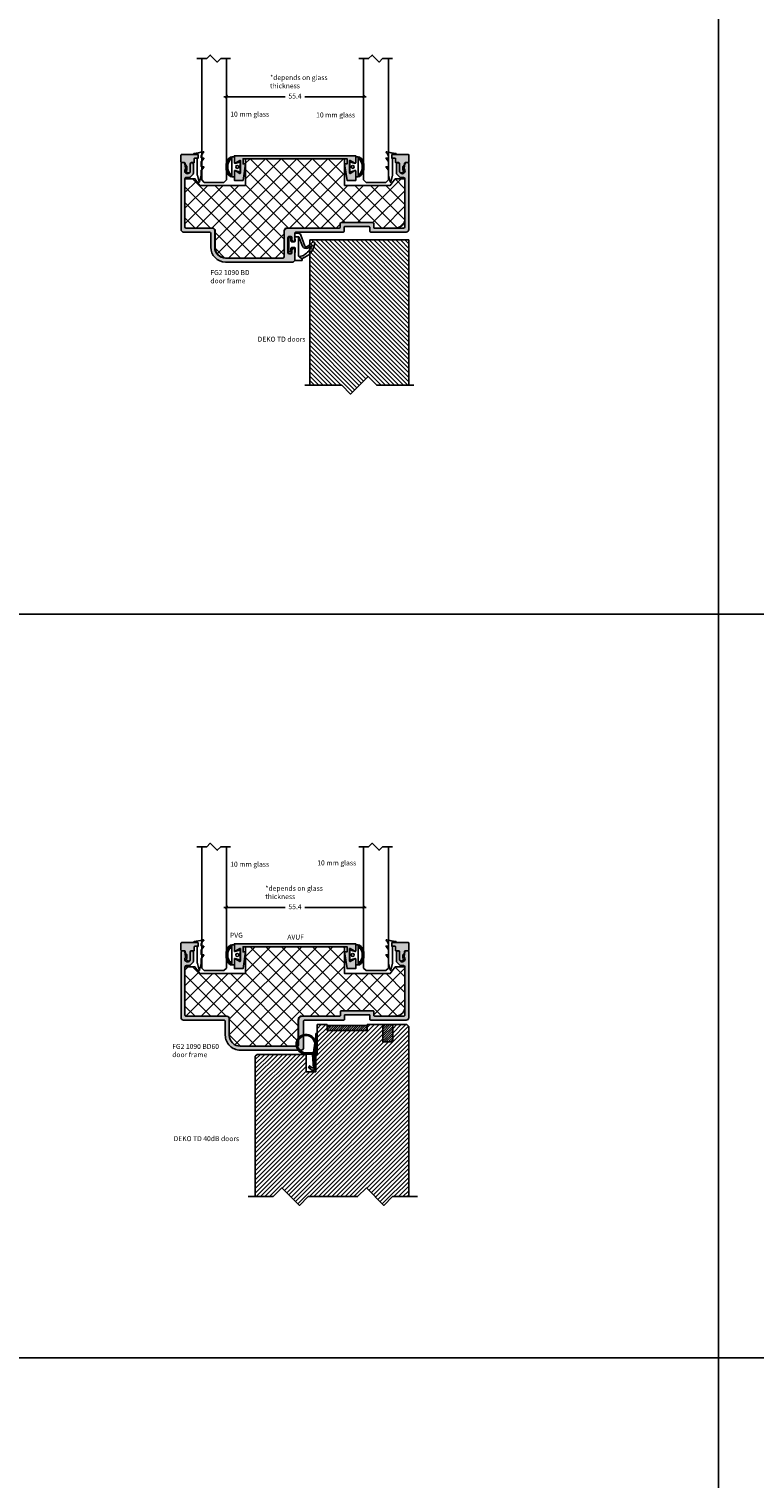
# Model space of a CAD drawing. Units: millimetres. Extents: x 453 to 5099, y -1215 to 3088.
# Drawn here: x 4221 to 4514, y 2036 to 2621 of the extents above; entities that cross this region are included whole.
import ezdxf

# ---------------------------------------------------------------- set-up
doc = ezdxf.new("R2010")
doc.units = ezdxf.units.MM
doc.linetypes.add('DASHED', pattern=[0.75, 0.5, -0.25])
doc.layers.get('Defpoints').update_dxf_attribs({"color": 253, "linetype": 'DASHED'})
for name, color, linetype in [('A99-C-D', 5, 'DASHED'), ('A99-K-D', 7, 'Continuous'), ('A99-T-D', 5, 'Continuous'), ('alukappe', 1, 'Continuous'), ('Alum-Profile-Contour_Deko', 4, 'Continuous'), ('COLOR frame', 7, 'Continuous'), ('DIM', 7, 'Continuous'), ('Door-Hatch_Deko', 5, 'Continuous'), ('Glass_Deko', 5, 'Continuous'), ('Text_Deko', 7, 'Continuous')]:
    doc.layers.add(name, color=color, linetype=linetype)
doc.layers.add('Alum-Profile-Hatch_Deko', color=7, linetype='Continuous', true_color=0xa6a6a6)
doc.styles.add('DEKO', font='verdana.ttf', dxfattribs={"height": 2})
doc.dimstyles.new('DEKO decimal', dxfattribs={"dimtxt": 2, "dimasz": 1, "dimexe": 1, "dimexo": 1, "dimgap": 1, "dimtad": 0, "dimdsep": 46, "dimtxsty": 'DEKO', "dimblk": 'OBLIQUE', "dimcen": 2.5, "dimdle": 1, "dimadec": 0, "dimazin": 0, "dimtfac": 1, "dimtmove": 0, "dimatfit": 3, "dimfxl": 1, "dimarcsym": 0})
pattern_1 = [(315, (-8.94865, 81.13386), (0.14142136, 0.14142136), [])]

# ---------------------------------------------------------------- blocks, each defined once
blk = doc.blocks.new('*U61')
blk.add_lwpolyline([(-150, -150), (150, -150), (150, 150), (-150, 150)], close=True)
blk = doc.blocks.new('*U62')
at = {"color": 0, "linetype": 'ByBlock', "lineweight": -2, "transparency": 16777216}
for p in [(3600, 900), (3900, 900), (3600, 600), (3900, 600), (3600, 300), (3900, 300)]:
    blk.add_blockref('*U61', p, dxfattribs=at)
blk = doc.blocks.new('*U16')
blk.add_lwpolyline([(3.12, 2.12), (7.12, 2.12), (8.54, 3.54), (11.36, 0.71), (12.78, 2.12), (16.78, 2.12)])
blk = doc.blocks.new('*U365')
at = {"layer": 'Glass_Deko'}
for p, q in [((-5, 1), (-5, 50)), ((5, 1), (5, 50)), ((-4, 0), (-5, 1)), ((4, 0), (-4, 0)), ((4, 0), (5, 1))]:
    blk.add_line(p, q, dxfattribs=at)
blk.add_blockref('*U16', (-10.08, 47.88))
blk = doc.blocks.new('AVUF')
at = {"layer": 'Alum-Profile-Hatch_Deko'}
blk.add_hatch(color=256, dxfattribs=at).paths.add_polyline_path([(-24.5, 1.2), (-24.5, -1.6, 0.414214), (-24.3, -1.8, 0.131652), (-24.2, -1.77), (-22.3, -0.68, -0.57735), (-22, -0.85), (-22, -3.3), (-22, -5.75, -0.57735), (-22.3, -5.92), (-24.2, -4.83, 0.131652), (-24.3, -4.8, 0.414214), (-24.5, -5), (-24.5, -8.8), (-21, -8.8), (-20, -2.09), (-21, -2.09), (-21, 0), (0, 0), (21, 0), (21, -2.09), (20, -2.09), (21, -8.8), (22, -8.8), (24.5, -8.8), (24.5, -5, 0.414214), (24.3, -4.8, 0.131652), (24.2, -4.83), (22.3, -5.92, -0.57735), (22, -5.75), (22, -3.3), (22, -0.85, -0.57735), (22.3, -0.68), (24.2, -1.77, 0.131652), (24.3, -1.8, 0.414214), (24.5, -1.6), (24.5, 1.2), (0, 1.2)])
at = {"layer": 'Alum-Profile-Contour_Deko'}
blk.add_lwpolyline([(20, -2.09), (21, -8.8), (22, -8.8), (24.5, -8.8), (24.5, -5, 0.414214), (24.3, -4.8, 0.131652), (24.2, -4.83), (22.3, -5.92, -0.57735), (22, -5.75), (22, -3.3), (22, -0.85, -0.57735), (22.3, -0.68), (24.2, -1.77, 0.131652), (24.3, -1.8, 0.414214), (24.5, -1.6), (24.5, 1.2), (0, 1.2), (-24.5, 1.2), (-24.5, -1.6, 0.414214), (-24.3, -1.8, 0.131652), (-24.2, -1.77), (-22.3, -0.68, -0.57735), (-22, -0.85), (-22, -3.3), (-22, -5.75, -0.57735), (-22.3, -5.92), (-24.2, -4.83, 0.131652), (-24.3, -4.8, 0.414214), (-24.5, -5), (-24.5, -8.8), (-21, -8.8), (-21, -8.8), (-20, -2.09), (-21, -2.09), (-21, 0), (0, 0), (21, 0), (21, -2.09)], format="xyb", close=True, dxfattribs=at)
blk = doc.blocks.new('ADFU')
at = {"layer": 'Alum-Profile-Hatch_Deko'}
h = blk.add_hatch(color=256, dxfattribs=at)
h.dxf.hatch_style = 1
h.paths.add_polyline_path([(3.3, 1.36, 0.414214), (3.1, 1.56), (2, 1.56, 0.414214), (1.8, 1.36), (1.8, 0.2, -0.414214), (1.6, 0), (0, 0), (0, -1.28, -0.414214), (-0.3, -1.58), (-3.37, -1.58, 1), (-3.37, -3.18, 0.248685), (-3.12, -3.06, -0.244368), (-2.88, -2.93), (-1.71, -2.93, -0.198912), (-1.5, -3.02), (-1.07, -3.45, 0.158215), (-0.9, -3.54), (-0.25, -3.64, -0.368732), (0, -3.93), (0, -5.08, 0.414214), (0.3, -5.38), (3, -5.38, 0.357855), (3.3, -5.14)])
at = {"layer": 'Alum-Profile-Contour_Deko'}
blk.add_lwpolyline([(-0.3, -1.58, 0.414214), (0, -1.28), (0, 0), (1.6, 0, 0.414214), (1.8, 0.2), (1.8, 1.36, -0.414214), (2, 1.56), (3.1, 1.56, -0.414214), (3.3, 1.36), (3.3, -5.14, -0.357855), (3, -5.38), (0.3, -5.38, -0.414214), (0, -5.08), (0, -3.93, 0.368732), (-0.25, -3.64), (-0.9, -3.54, -0.158215), (-1.07, -3.45), (-1.5, -3.02, 0.198912), (-1.71, -2.93), (-2.88, -2.93, 0.198912), (-3.09, -3.02), (-3.16, -3.09, -0.198912), (-3.37, -3.18, -1), (-3.37, -1.58)], format="xyb", close=True, dxfattribs=at)
blk = doc.blocks.new('A$C1CC635F9')
at = {"layer": 'A99-K-D'}
for p, q in [((-4.03, 0), (-3.93, 0.5)), ((-3.03, 0), (-2.91, 0.44)), ((-0.95, 2.3), (0, 2.3)), ((0.95, 2.3), (0, 2.3)), ((3.03, 0), (2.91, 0.44)), ((4.03, 0), (3.93, 0.5))]:
    blk.add_line(p, q, dxfattribs=at)
for centre, radius, start, end in [((-1.01, -0.97), 3.27, 89.07422, 153.17307), ((-0.66, -1.2), 2.78, 91.17111, 143.93743), ((2.3, -89.71), 91.34, 91.44566, 91.89706), ((-2.3, -89.71), 91.34, 88.10294, 88.55434), ((0.66, -1.2), 2.78, 36.06257, 88.82889), ((1.01, -0.97), 3.27, 26.82693, 90.92578)]:
    blk.add_arc(centre, radius, start, end, dxfattribs=at)
blk = doc.blocks.new('*U427')
at = {"layer": 'A99-K-D', "true_color": 0xc7c8ca}
h = blk.add_hatch(dxfattribs=at)
h.set_pattern_fill('ANSI31', color=9, scale=1.6, angle=-90, style=0)
h.set_pattern_definition(pattern_1)
h.paths.add_polyline_path([(5.71, 0.24, 0.287212), (3.91, 3.22), (3.41, 3.32), (3.41, 2.32), (3.84, 2.2, -0.230938), (4.98, 0.04, -0.002069), (5, -0.71, -0.00197), (4.98, -1.43, -0.234393), (3.84, -3.62), (3.41, -3.75), (3.41, -4.75), (3.91, -4.64, 0.287212), (5.71, -1.67), (5.71, -0.71)])
at = {"layer": 'A99-K-D'}
for p, q in [((0.01, -0.71), (0.01, 1.04)), ((0.25, 1.23), (2.16, 0.69)), ((2.41, 0.89), (2.41, 3.14)), ((2.61, 3.34), (3.41, 3.34)), ((3.41, 2.14), (3.41, 3.34)), ((3.41, -0.71), (3.41, 2.14)), ((0.01, -2.46), (0.01, -0.71)), ((2.16, -2.12), (0.25, -2.66)), ((2.41, -4.56), (2.41, -2.31)), ((3.41, -4.76), (2.61, -4.76)), ((3.41, -3.56), (3.41, -0.71)), ((3.41, -3.56), (3.41, -4.76)), ((5, -0.71), (5, -0.71))]:
    blk.add_line(p, q, dxfattribs=at)
blk.add_circle((1.21, -0.71), 0.6, dxfattribs=at)
for centre, start, end in [((0.21, 1.04), 77.09259, 180), ((2.21, 0.89), 257.09259, 0), ((2.61, 3.14), 90, 180), ((0.21, -2.46), 180, 282.90741), ((2.21, -2.31), 0, 102.90741), ((2.61, -4.56), 180, 270)]:
    blk.add_arc(centre, 0.2, start, end, dxfattribs=at)
at = {"rotation": 270}
blk.add_blockref('A$C1CC635F9', (3.41, -0.71), dxfattribs=at)
blk = doc.blocks.new('*U425')
at = {"layer": 'A99-K-D', "true_color": 0xc7c8ca}
h = blk.add_hatch(dxfattribs=at)
h.set_pattern_fill('ANSI31', color=9, scale=1.6, angle=-90, style=0)
h.set_pattern_definition(pattern_1)
h.paths.add_polyline_path([(5.71, 0.24, 0.287212), (3.91, 3.22), (3.41, 3.32), (3.41, 2.32), (3.84, 2.2, -0.230938), (4.98, 0.04, -0.002069), (5, -0.71, -0.00197), (4.98, -1.43, -0.234393), (3.84, -3.62), (3.41, -3.75), (3.41, -4.75), (3.91, -4.64, 0.287212), (5.71, -1.67), (5.71, -0.71)])
at = {"layer": 'A99-K-D'}
for p, q in [((0.01, -0.71), (0.01, 1.04)), ((0.25, 1.23), (2.16, 0.69)), ((2.41, 0.89), (2.41, 3.14)), ((2.61, 3.34), (3.41, 3.34)), ((3.41, 2.14), (3.41, 3.34)), ((3.41, -0.71), (3.41, 2.14)), ((0.01, -2.46), (0.01, -0.71)), ((2.16, -2.12), (0.25, -2.66)), ((2.41, -4.56), (2.41, -2.31)), ((3.41, -4.76), (2.61, -4.76)), ((3.41, -3.56), (3.41, -0.71)), ((3.41, -3.56), (3.41, -4.76)), ((5, -0.71), (5, -0.71))]:
    blk.add_line(p, q, dxfattribs=at)
blk.add_circle((1.21, -0.71), 0.6, dxfattribs=at)
for centre, start, end in [((0.21, 1.04), 77.09259, 180), ((2.21, 0.89), 257.09259, 0), ((2.61, 3.14), 90, 180), ((0.21, -2.46), 180, 282.90741), ((2.21, -2.31), 0, 102.90741), ((2.61, -4.56), 180, 270)]:
    blk.add_arc(centre, 0.2, start, end, dxfattribs=at)
at = {"rotation": 270}
blk.add_blockref('A$C1CC635F9', (3.41, -0.71), dxfattribs=at)
blk = doc.blocks.new('*U426')
at = {"layer": 'A99-K-D', "color": 18, "ltscale": 2, "true_color": 0x000000}
blk.add_lwpolyline([(2.04, 1.91, -0.023019), (-1.63, 1.2, 0.93426), (-1.6, 0.8), (-0.1, 0.8, -0.414214), (0, 0.7), (0, -0.7, -0.414214), (-0.1, -0.8), (-0.2, -0.8, 0.414214), (-0.3, -0.9), (-0.3, -7.54, 0.061703), (-0.29, -7.58), (0.4, -10.36, 0.742758), (0.6, -10.36), (1.29, -7.58, 0.061703), (1.3, -7.54), (1.3, -5.63, -0.165783), (1.34, -5.51), (2.28, -4.29, 0.606607), (2.2, -4.13), (1.4, -4.13, -0.414214), (1.3, -4.03), (1.3, -2.13, -0.165783), (1.34, -2.01), (2.28, -0.79, 0.606607), (2.2, -0.63), (1.5, -0.63, -0.414214), (1.3, -0.43), (1.3, 0.17, -0.180392), (2.23, 1.56, 0.83513)], format="xyb", close=True, dxfattribs=at)
blk = doc.blocks.new('*U424')
at = {"layer": 'A99-K-D', "color": 18, "ltscale": 2, "true_color": 0x000000}
blk.add_lwpolyline([(2.04, 1.91, -0.023019), (-1.63, 1.2, 0.93426), (-1.6, 0.8), (-0.1, 0.8, -0.414214), (0, 0.7), (0, -0.7, -0.414214), (-0.1, -0.8), (-0.2, -0.8, 0.414214), (-0.3, -0.9), (-0.3, -7.54, 0.061703), (-0.29, -7.58), (0.4, -10.36, 0.742758), (0.6, -10.36), (1.29, -7.58, 0.061703), (1.3, -7.54), (1.3, -5.63, -0.165783), (1.34, -5.51), (2.28, -4.29, 0.606607), (2.2, -4.13), (1.4, -4.13, -0.414214), (1.3, -4.03), (1.3, -2.13, -0.165783), (1.34, -2.01), (2.28, -0.79, 0.606607), (2.2, -0.63), (1.5, -0.63, -0.414214), (1.3, -0.43), (1.3, 0.17, -0.180392), (2.23, 1.56, 0.83513)], format="xyb", close=True, dxfattribs=at)
blk = doc.blocks.new('_Oblique')
at = {"color": 0, "lineweight": -2}
blk.add_line((-0.5, -0.5), (0.5, 0.5), dxfattribs=at)
blk = doc.blocks.new('*D609')
at = {"color": 0, "lineweight": -2, "transparency": 16777216}
for p, q in [((4300.54, 2281.22), (4300.54, 2265.82)), ((4355.94, 2281.22), (4355.94, 2265.82)), ((4299.54, 2266.82), (4324.31, 2266.82)), ((4356.94, 2266.82), (4332.17, 2266.82))]:
    blk.add_line(p, q, dxfattribs=at)
at = {"layer": 'Defpoints', "color": 0, "transparency": 16777216}
for p in [(4300.54, 2282.22), (4355.94, 2282.22), (4300.54, 2266.82)]:
    blk.add_point(p, dxfattribs=at)
at = {"color": 0, "lineweight": -2, "transparency": 16777216, "rotation": 180}
blk.add_blockref('_Oblique', (4300.54, 2266.82), dxfattribs=at)
at = {"color": 0, "lineweight": -2, "transparency": 16777216}
blk.add_blockref('_Oblique', (4355.94, 2266.82), dxfattribs=at)
at = {"color": 0, "transparency": 16777216, "insert": (4328.24, 2266.82), "char_height": 2, "attachment_point": 5, "style": 'DEKO'}
blk.add_mtext('55.4', dxfattribs=at)
blk = doc.blocks.new('*U79')
blk.add_lwpolyline([(-9.93, 0), (5, 0), (8.54, 3.54), (15.61, -3.54), (19.14, 0), (34.07, 0)])
blk = doc.blocks.new('*U613')
at = {"layer": 'Door-Hatch_Deko'}
h = blk.add_hatch(dxfattribs=at)
h.set_pattern_fill('ANSI31', color=256, scale=0.4)
h.set_pattern_definition([(45, (0, 2.9422), (-0.898026, 0.898026), [])])
h.paths.add_polyline_path([(40, 0), (0, 0), (0, -58.66), (12.93, -58.66), (16.46, -55.13), (23.54, -62.2), (27.07, -58.66), (40, -58.66)])
at = {"layer": 'A99-T-D', "linetype": 'Continuous'}
for p, q in [((0, -58.66), (0, 0)), ((0, 0), (40, 0)), ((40, 0), (40, -58.66))]:
    blk.add_line(p, q, dxfattribs=at)
at = {"rotation": 180}
blk.add_blockref('*U79', (32.07, -58.66), dxfattribs=at)
blk = doc.blocks.new('*U71')
blk.add_line((-2.8, 0.87), (-2.8, 2.07))
at = {"ltscale": 100}
for p, q in [((-0.82, 2.07), (1.18, 2.14)), ((1.18, 2.14), (5.04, 2.14)), ((6.7, 2.28), (3.02, 3.77)), ((5.04, 2.14), (6.66, 2.08))]:
    blk.add_line(p, q, dxfattribs=at)
for points in [[(-2.8, 2.07), (-2.8, 3.37, -0.668179), (-2.29, 3.58), (-2.18, 3.45, 0.580994), (-2.01, 3.49, -0.28829), (4.13, 8.66, -0.722132), (4.55, 7.81, 0.03911), (2.74, 5.46, 0.368953), (3.06, 4.71), (7.49, 3.05, -0.312391), (8.2, 2.02), (8.2, 0.97)], [(-2.6, 0.67), (-1.6, 0.67), (2.19, 0.79, -0.424021), (2.4, 0.59), (2.4, -0.71, -0.414214), (2.2, -0.91), (1.17, -0.91, 0.213422), (0.95, -0.81, 0.414214), (0.65, -1.11), (0.65, -1.6, 0.414214), (0.85, -1.8), (6.35, -1.8, 0.414214), (6.55, -1.6), (6.55, -1.11, 0.414214), (6.25, -0.81, 0.213422), (6.03, -0.91), (5, -0.91, -0.414214), (4.8, -0.71), (4.8, 0.53, -0.424021), (5.01, 0.73), (6.9, 0.67), (7.9, 0.67)]]:
    blk.add_lwpolyline(points, format="xyb", dxfattribs=at)
for points in [[(-2.18, 3.45), (-1.22, 2.38)], [(6.76, 2.16), (6.76, 0.67)]]:
    blk.add_lwpolyline(points, dxfattribs=at)
for centre, radius, start, end in [((5.43, 1.07), 6.81, 109.33735, 151.90347), ((3.74, 5.28), 1.67, 156.46205, 244.71446), ((41.71, -17.69), 46.04, 146.82659, 149.10729), ((-0.83, 2.47), 0.4, 168.00142, 271.91137), ((5.43, 1.07), 6.81, 157.6024, 167.41419), ((-0.6, 3.91), 0.368, 87.79363, 221.71225), ((6.66, 2.18), 0.1, 268.08812, 69.39326)]:
    blk.add_arc(centre, radius, start, end, dxfattribs=at)
for centre, radius, start, end in [((-2.6, 0.87), 0.2, 180, 270), ((7.9, 0.97), 0.3, 270, 0)]:
    blk.add_arc(centre, radius, start, end)
blk = doc.blocks.new('*D606')
at = {"color": 0, "lineweight": -2, "transparency": 16777216}
for p, q in [((4300.54, 2608.35), (4300.54, 2592.95)), ((4355.94, 2608.35), (4355.94, 2592.95)), ((4299.54, 2593.95), (4324.31, 2593.95)), ((4356.94, 2593.95), (4332.17, 2593.95))]:
    blk.add_line(p, q, dxfattribs=at)
at = {"layer": 'Defpoints', "color": 0, "transparency": 16777216}
for p in [(4300.54, 2609.35), (4355.94, 2609.35), (4300.54, 2593.95)]:
    blk.add_point(p, dxfattribs=at)
at = {"color": 0, "lineweight": -2, "transparency": 16777216, "rotation": 180}
blk.add_blockref('_Oblique', (4300.54, 2593.95), dxfattribs=at)
at = {"color": 0, "lineweight": -2, "transparency": 16777216}
blk.add_blockref('_Oblique', (4355.94, 2593.95), dxfattribs=at)
at = {"color": 0, "transparency": 16777216, "insert": (4328.24, 2593.95), "char_height": 2, "attachment_point": 5, "style": 'DEKO'}
blk.add_mtext('55.4', dxfattribs=at)
blk = doc.blocks.new('Cut - Symbol')
blk.add_lwpolyline([(-5, 0), (5, 0), (8.54, 3.54), (15.61, -3.54), (19.14, 0), (29.14, 0)])
blk = doc.blocks.new('*U479')
at = {"true_color": 0x525252}
h = blk.add_hatch(dxfattribs=at)
h.set_pattern_fill('ANSI31', color=251, scale=0.2)
h.set_pattern_definition([(45, (-227.91086, -138.01374), (-0.4490128, 0.4490128), [])])
h.paths.add_polyline_path([(3.15, 0), (7.15, 0), (7.15, -7), (3.15, -7)])
h = blk.add_hatch(dxfattribs=at)
h.set_pattern_fill('ANSI31', color=251, scale=0.2)
h.set_pattern_definition([(45, (-272.19866, -126.9191), (-0.4490128, 0.4490128), [])])
h.paths.add_polyline_path([(-19.25, -0.4), (-19.25, -2.4), (-3.25, -2.4), (-3.25, -0.4)])
at = {"true_color": 0xa1a1a1}
h = blk.add_hatch(dxfattribs=at)
h.set_pattern_fill('ANSI31', color=253, scale=0.05, angle=180)
h.set_pattern_definition([(225, (424.81285, 1744.90528), (0.112253202, -0.112253202), [])])
edge = h.paths.add_edge_path()
edge.add_line((-26.79, -17.1), (-26.39, -16.57))
edge.add_arc((-24.46, -15.42), 2.24, 210.69884, 258.64536)
edge.add_line((-24.9, -17.62), (-25.25, -12.13))
edge.add_arc((-25.45, -12.13), 0.2, 0, 90)
edge.add_line((-25.45, -11.93), (-26.9, -11.93))
edge.add_arc((-26.9, -11.73), 0.2, 180, 270, ccw=False)
edge.add_line((-27.1, -11.73), (-27.1, -11.43))
edge.add_line((-27.1, -11.43), (-25.08, -11.43))
edge.add_arc((-25.08, -11.13), 0.3, 270, 351.70812)
edge.add_line((-24.78, -11.17), (-24.35, -7.43))
edge.add_line((-24.35, -7.43), (-23.85, -7.43))
edge.add_line((-23.85, -7.43), (-23.85, -17.6))
edge.add_arc((-24.98, -17.32), 1.16, 245.63562, 346.20953, ccw=False)
edge.add_arc((-24.38, -15.94), 2.68, 205.80692, 246.20422, ccw=False)
at = {"layer": 'Door-Hatch_Deko'}
h = blk.add_hatch(dxfattribs=at)
h.set_pattern_fill('ANSI31', color=256, scale=0.4)
h.paths.add_polyline_path([(13.65, -0.75), (12.9, 0), (7.15, 0), (7.15, -7), (3.15, -7), (3.15, 0), (-3.15, 0), (-3.15, -2.4), (-3.25, -2.4), (-19.25, -2.4), (-19.35, -2.4), (-19.35, 0), (-23.35, 0), (-23.35, -12), (-23.85, -12), (-23.85, -17.6), (-23.85, -19), (-27.85, -19), (-27.85, -12), (-47.6, -12), (-48.35, -12.75), (-48.35, -69.43), (-41.16, -69.43), (-37.63, -65.89), (-30.56, -72.96), (-27.02, -69.43), (-17.02, -69.43), (-7.02, -69.43), (-3.49, -65.89), (3.59, -72.96), (7.12, -69.43), (13.65, -69.43)])
for p, q in [((-3.25, -0.4), (-19.25, -0.4)), ((-19.25, -0.4), (-19.25, -2.4)), ((-19.25, -2.4), (-3.25, -2.4)), ((-3.25, -2.4), (-3.25, -0.4)), ((-27.82, -11.43), (-27.1, -11.43)), ((-27.1, -11.93), (-27.1, -11.43)), ((-24.36, -7.42), (-23.86, -7.34)), ((-23.85, -7.43), (-24.35, -7.43)), ((-27.82, -11.93), (-27.1, -11.93)), ((-26.79, -17.1), (-26.39, -16.57))]:
    blk.add_line(p, q)
for points in [[(3.15, 0), (7.15, 0), (7.15, -7), (3.15, -7)], [(-23.35, -12), (-23.83, -12), (-23.83, -3.62), (-23.35, -3.62)]]:
    blk.add_lwpolyline(points, close=True)
for centre, radius, start, end in [((-27.82, -7.93), 4, 8.34983, 270), ((-27.82, -7.93), 3.5, 8.34983, 270), ((-24.98, -17.32), 1.16, 245.63562, 346.20953)]:
    blk.add_arc(centre, radius, start, end)
at = {"layer": 'COLOR frame'}
for p, q in [((-27.1, -11.43), (-27.1, -11.73)), ((-27.1, -11.43), (-25.08, -11.43)), ((-24.35, -7.43), (-24.78, -11.17)), ((-23.85, -17.6), (-23.85, -7.43)), ((-26.9, -11.93), (-25.45, -11.93)), ((-25.25, -12.13), (-24.9, -17.62))]:
    blk.add_line(p, q, dxfattribs=at)
for centre, radius, start, end in [((-25.08, -11.13), 0.3, 270, 351.70812), ((-26.9, -11.73), 0.2, 180, 270), ((-24.38, -15.94), 2.68, 205.80692, 246.20422), ((-24.46, -15.42), 2.24, 210.69884, 258.64536), ((-25.45, -12.13), 0.2, 0, 90)]:
    blk.add_arc(centre, radius, start, end, dxfattribs=at)
at = {"layer": 'Door-Hatch_Deko'}
for p, q in [((-23.35, 0), (-19.35, 0)), ((-23.35, 0), (-23.35, -12)), ((-19.35, 0), (-19.35, -2.4)), ((-3.15, -2.4), (-3.15, 0)), ((-3.15, 0), (3.15, 0)), ((3.15, 0), (3.15, -7)), ((7.15, -7), (7.15, 0)), ((7.15, 0), (12.9, 0)), ((13.65, -0.75), (12.9, 0)), ((-19.35, -2.4), (-3.15, -2.4)), ((13.65, -69.43), (13.65, -0.75)), ((-23.85, -10.55), (-23.85, -19)), ((3.15, -7), (7.15, -7)), ((-47.6, -12), (-48.35, -12.75)), ((-48.35, -69.43), (-48.35, -12.75)), ((-27.85, -12), (-47.6, -12)), ((-27.85, -19), (-27.85, -12)), ((-23.35, -12), (-23.85, -12)), ((-23.85, -19), (-27.85, -19))]:
    blk.add_line(p, q, dxfattribs=at)
for p in [(-46.16, -69.43), (-12.02, -69.43)]:
    blk.add_blockref('Cut - Symbol', p)
blk = doc.blocks.new('1090 BD-30')
at = {"true_color": 0xa6a6a6}
h = blk.add_hatch(color=253, dxfattribs=at)
h.dxf.hatch_style = 1
h.paths.add_polyline_path([(30.1, -4.95, -0.414214), (29.6, -4.45), (29.6, 1.15, 0.414214), (23.6, 7.15), (-3.4, 7.15, 0.414214), (-4.4, 6.15), (-4.4, 2.3, 1), (-3.2, 2.3), (-3.2, 3.3, -0.414214), (-2.7, 3.8), (-2.1, 3.8, -0.414214), (-1.6, 3.3), (-1.6, -2.7, -0.414214), (-2.1, -3.2), (-2.7, -3.2, -0.414214), (-3.2, -2.7), (-3.2, -1.7, 1), (-4.4, -1.7), (-4.4, -4.45, -0.414214), (-4.9, -4.95), (-23.95, -4.95, 0.414214), (-24.25, -5.25), (-24.25, -6.85, -0.414214), (-24.55, -7.15), (-34.35, -7.15, -0.414214), (-34.65, -6.85), (-34.65, -5.25, 0.414214), (-34.95, -4.95), (-49.4, -4.95, 0.414214), (-50.4, -5.95), (-50.4, -32.45, 0.414214), (-49.9, -32.95), (-49.33, -32.95, 0.368732), (-48.83, -32.53), (-48.54, -30.68, 0.213953), (-48.65, -30.29, -1.418489), (-46.65, -29.58), (-46.65, -32.33, 1), (-45.4, -32.33), (-45.4, -28.66, 0.198912), (-45.55, -28.3), (-46.75, -27.1, 0.198912), (-47.11, -26.95), (-48.3, -26.95, -0.414214), (-48.8, -26.45), (-48.8, -7.05, -0.414214), (-48.3, -6.55), (-36.55, -6.55, -0.414214), (-36.25, -6.85), (-36.25, -8.25, 0.414214), (-35.75, -8.75), (-23.15, -8.75, 0.414214), (-22.65, -8.25), (-22.65, -6.85, -0.414214), (-22.35, -6.55), (-1.5, -6.55, 0.414214), (0, -5.05), (0, 5.05, -0.414214), (0.5, 5.55), (23.6, 5.55, -0.414214), (28, 1.15), (28, -5.55, 0.414214), (29, -6.55), (39.5, -6.55, -0.414214), (40, -7.05), (40, -26.45, -0.414214), (39.5, -26.95), (38.31, -26.95, 0.198912), (37.95, -27.1), (36.75, -28.3, 0.198912), (36.6, -28.66), (36.6, -32.33, 1), (37.85, -32.33), (37.85, -29.58, -1.418489), (39.85, -30.29, 0.213953), (39.74, -30.68), (40.03, -32.53, 0.368732), (40.53, -32.95), (41.1, -32.95, 0.414214), (41.6, -32.45), (41.6, -5.95, 0.414214), (40.6, -4.95)])
at = {"layer": 'Alum-Profile-Contour_Deko'}
for p, q in [((-4.4, 2.3), (-4.4, 6.15)), ((-3.4, 7.15), (23.6, 7.15)), ((-3.2, 2.3), (-3.2, 3.3)), ((-2.1, 3.8), (-2.7, 3.8)), ((-1.6, -2.7), (-1.6, 3.3)), ((0, -5.05), (0, 5.05)), ((0.5, 5.55), (23.6, 5.55)), ((28, -5.55), (28, 1.15)), ((29.6, -4.45), (29.6, 1.15)), ((-49.4, -4.95), (-34.95, -4.95)), ((-34.65, -5.25), (-34.65, -6.85)), ((-24.25, -6.85), (-24.25, -5.25)), ((-23.95, -4.95), (-4.9, -4.95)), ((-4.4, -4.45), (-4.4, -1.7)), ((-3.2, -2.7), (-3.2, -1.7)), ((-2.1, -3.2), (-2.7, -3.2)), ((30.1, -4.95), (40.6, -4.95)), ((-50.4, -5.95), (-50.4, -32.45)), ((-48.8, -7.05), (-48.8, -26.45)), ((-48.3, -6.55), (-36.55, -6.55)), ((-36.25, -8.25), (-36.25, -6.85)), ((-35.75, -8.75), (-23.15, -8.75)), ((-34.35, -7.15), (-24.55, -7.15)), ((-22.65, -8.25), (-22.65, -6.85)), ((-22.35, -6.55), (-1.5, -6.55)), ((29, -6.55), (39.5, -6.55)), ((40, -7.05), (40, -26.45)), ((41.6, -5.95), (41.6, -32.45)), ((-48.3, -26.95), (-47.11, -26.95)), ((-46.75, -27.1), (-45.55, -28.3)), ((-45.4, -28.66), (-45.4, -32.33)), ((36.6, -28.66), (36.6, -32.33)), ((37.95, -27.1), (36.75, -28.3)), ((39.5, -26.95), (38.31, -26.95)), ((-49.9, -32.95), (-49.33, -32.95)), ((-48.83, -32.53), (-48.54, -30.68)), ((-46.65, -29.58), (-46.65, -32.33)), ((37.85, -29.58), (37.85, -32.33)), ((40.03, -32.53), (39.74, -30.68)), ((41.1, -32.95), (40.53, -32.95))]:
    blk.add_line(p, q, dxfattribs=at)
at = {"layer": 'Alum-Profile-Contour_Deko', "lineweight": 18}
blk.add_line((-34.95, -5.25), (-34.71, -5.07), dxfattribs=at)
at = {"layer": 'Alum-Profile-Contour_Deko'}
for centre, radius, start, end in [((-3.4, 6.15), 1, 90, 180), ((23.6, 1.15), 6, 0, 90), ((-3.8, 2.3), 0.6, 180, 360), ((-2.7, 3.3), 0.5, 90, 180), ((-2.1, 3.3), 0.5, 0, 90), ((0.5, 5.05), 0.5, 90, 180), ((23.6, 1.15), 4.4, 0, 90), ((-49.4, -5.95), 1, 90, 180), ((-34.95, -5.25), 0.3, 0, 90), ((-23.95, -5.25), 0.3, 90, 180), ((-4.9, -4.45), 0.5, 270, 0), ((-3.8, -1.7), 0.6, 0, 180), ((-2.7, -2.7), 0.5, 180, 270), ((-2.1, -2.7), 0.5, 270, 0), ((-1.5, -5.05), 1.5, 270, 0), ((29, -5.55), 1, 180, 270), ((30.1, -4.45), 0.5, 180, 270), ((40.6, -5.95), 1, 0, 90), ((-48.3, -7.05), 0.5, 90, 180), ((-36.55, -6.85), 0.3, 0, 90), ((-35.75, -8.25), 0.5, 180, 270), ((-34.35, -6.85), 0.3, 180, 270), ((-24.55, -6.85), 0.3, 270, 0), ((-23.15, -8.25), 0.5, 270, 0), ((-22.35, -6.85), 0.3, 90, 180), ((39.5, -7.05), 0.5, 0, 90), ((-47.77, -29.58), 1.12, 0, 219.26838), ((-48.3, -26.45), 0.5, 180, 270), ((-47.11, -27.45), 0.5, 45, 90), ((-45.9, -28.66), 0.5, 0, 45), ((37.1, -28.66), 0.5, 135, 180), ((38.98, -29.58), 1.12, 320.73162, 180), ((38.31, -27.45), 0.5, 90, 135), ((39.5, -26.45), 0.5, 270, 0), ((-49.9, -32.45), 0.5, 180, 270), ((-49.33, -32.45), 0.5, 270, 350.96222), ((-49.03, -30.6), 0.5, 350.96222, 39.26838), ((-46.02, -32.33), 0.625, 180, 0), ((37.23, -32.33), 0.625, 180, 0), ((40.23, -30.6), 0.5, 140.73162, 189.03778), ((40.53, -32.45), 0.5, 189.03778, 270), ((41.1, -32.45), 0.5, 270, 0)]:
    blk.add_arc(centre, radius, start, end, dxfattribs=at)
blk = doc.blocks.new('1090 BD60')
at = {"true_color": 0xa6a6a6}
h = blk.add_hatch(color=253, dxfattribs=at)
h.dxf.hatch_style = 1
h.paths.add_polyline_path([(45.4, -6.55, -0.414214), (45.9, -7.05), (45.9, -26.45, -0.414214), (45.4, -26.95), (44.21, -26.95, 0.198912), (43.85, -27.1), (42.65, -28.3, 0.198912), (42.5, -28.66), (42.5, -32.33, 1), (43.75, -32.33), (43.75, -29.58, -1.418489), (45.75, -30.29, 0.213953), (45.64, -30.68), (45.93, -32.53, 0.368732), (46.43, -32.95), (47, -32.95, 0.414214), (47.5, -32.45), (47.5, -5.95, 0.414214), (46.5, -4.95), (30.1, -4.95, -0.414214), (29.6, -4.45), (29.6, 1.15, 0.414214), (23.6, 7.15), (-1, 7.15, 0.414214), (-2, 6.15), (-2, -4.45, -0.414214), (-2.5, -4.95), (-18.2, -4.95, 0.414214), (-18.5, -5.25), (-18.5, -6.85, -0.414214), (-18.8, -7.15), (-28.5, -7.15, -0.414214), (-28.8, -6.85), (-28.8, -5.25, 0.414214), (-29.1, -4.95), (-43.5, -4.95, 0.414214), (-44.5, -5.95), (-44.5, -32.45, 0.414214), (-44, -32.95), (-43.43, -32.95, 0.368732), (-42.93, -32.53), (-42.64, -30.68, 0.213953), (-42.75, -30.29, -1.418489), (-40.75, -29.58), (-40.75, -32.33, 1), (-39.5, -32.33), (-39.5, -28.66, 0.198912), (-39.65, -28.3), (-40.85, -27.1, 0.198912), (-41.21, -26.95), (-42.4, -26.95, -0.414214), (-42.9, -26.45), (-42.9, -7.05, -0.414214), (-42.4, -6.55), (-30.7, -6.55, -0.414214), (-30.4, -6.85), (-30.4, -8.45, 0.414214), (-30.1, -8.75), (-17.2, -8.75, 0.414214), (-16.9, -8.45), (-16.9, -6.85, -0.414214), (-16.6, -6.55), (-1.5, -6.55, 0.414214), (0, -5.05), (0, 5.05, -0.414214), (0.5, 5.55), (23.6, 5.55, -0.414214), (28, 1.15), (28, -5.55, 0.414214), (29, -6.55)])
at = {"layer": 'Alum-Profile-Contour_Deko'}
blk.add_lwpolyline([(23.6, 5.55, -0.414214), (28, 1.15), (28, -5.55, 0.414214), (29, -6.55), (45.4, -6.55, -0.414214), (45.9, -7.05), (45.9, -26.45, -0.414214), (45.4, -26.95), (44.21, -26.95, 0.198912), (43.85, -27.1), (42.65, -28.3, 0.198912), (42.5, -28.66), (42.5, -32.33, 1), (43.75, -32.33), (43.75, -29.58, -1.418489), (45.75, -30.29, 0.213953), (45.64, -30.68), (45.93, -32.53, 0.368732), (46.43, -32.95), (47, -32.95, 0.414214), (47.5, -32.45), (47.5, -5.95, 0.414214), (46.5, -4.95), (30.1, -4.95, -0.414214), (29.6, -4.45), (29.6, 1.15, 0.414214), (23.6, 7.15), (-1, 7.15, 0.414214), (-2, 6.15), (-2, -4.45, -0.414214), (-2.5, -4.95), (-18.2, -4.95, 0.414214), (-18.5, -5.25), (-18.5, -6.85, -0.414214), (-18.8, -7.15), (-28.5, -7.15, -0.414214), (-28.8, -6.85), (-28.8, -5.25, 0.414214), (-29.1, -4.95), (-43.5, -4.95, 0.414214), (-44.5, -5.95), (-44.5, -32.45, 0.414214), (-44, -32.95), (-43.43, -32.95, 0.368732), (-42.93, -32.53), (-42.64, -30.68, 0.213953), (-42.75, -30.29, -1.418489), (-40.75, -29.58), (-40.75, -32.33, 1), (-39.5, -32.33), (-39.5, -28.66, 0.198912), (-39.65, -28.3), (-40.85, -27.1, 0.198912), (-41.21, -26.95), (-42.4, -26.95, -0.414214), (-42.9, -26.45), (-42.9, -7.05, -0.414214), (-42.4, -6.55), (-30.7, -6.55, -0.414214), (-30.4, -6.85), (-30.4, -8.45, 0.414214), (-30.1, -8.75), (-17.2, -8.75, 0.414214), (-16.9, -8.45), (-16.9, -6.85, -0.414214), (-16.6, -6.55), (-1.5, -6.55, 0.414214), (0, -5.05), (0, 5.05, -0.414214), (0.5, 5.55)], format="xyb", close=True, dxfattribs=at)

msp = doc.modelspace()

# ---------------------------------------------------------------- hatches: boundary and pattern name
at = {"layer": 'A99-C-D'}
h = msp.add_hatch(dxfattribs=at)
h.set_pattern_fill('ANSI37', color=256, scale=1.4, style=0)
h.set_pattern_definition([(45, (7173.463, 573.1385), (-3.1430896, 3.1430896), []), (135, (7173.463, 573.1385), (-3.1430896, -3.1430896), [])])
edge = h.paths.add_edge_path()
edge.add_arc((4346.14, 2541.254), 0.3, 270, 360)
edge.add_line((4346.44, 2541.254), (4346.44, 2542.654))
edge.add_arc((4346.94, 2542.654), 0.5, 90, 180, ccw=False)
edge.add_line((4346.94, 2543.154), (4359.54, 2543.154))
edge.add_arc((4359.54, 2542.654), 0.5, 0, 90, ccw=False)
edge.add_line((4360.04, 2542.654), (4360.04, 2541.254))
edge.add_arc((4360.34, 2541.254), 0.3, 180, 270)
edge.add_line((4360.34, 2540.954), (4368.74, 2540.954))
edge.add_arc((4368.74, 2544.954), 4, 270, 344.259451)
edge.add_line((4372.59, 2543.869), (4372.59, 2560.854))
edge.add_line((4372.59, 2560.854), (4368.69, 2560.854))
edge.add_line((4368.69, 2560.854), (4366.69, 2558.154))
edge.add_line((4366.69, 2558.154), (4348.28, 2558.154))
edge.add_line((4348.28, 2558.154), (4348.28, 2568.954))
edge.add_line((4348.28, 2568.954), (4328.24, 2568.954))
edge.add_line((4328.24, 2568.954), (4308.2, 2568.954))
edge.add_line((4308.2, 2568.954), (4308.2, 2558.154))
edge.add_line((4308.2, 2558.154), (4289.79, 2558.154))
edge.add_line((4289.79, 2558.154), (4287.79, 2560.854))
edge.add_line((4287.79, 2560.854), (4283.79, 2560.854))
edge.add_line((4283.79, 2560.854), (4283.79, 2558.154))
edge.add_line((4283.79, 2558.154), (4283.79, 2541.454))
edge.add_arc((4284.29, 2541.454), 0.5, 180, 270)
edge.add_line((4284.29, 2540.954), (4294.94, 2540.954))
edge.add_arc((4294.94, 2539.954), 1, 0, 90, ccw=False)
edge.add_line((4295.94, 2539.954), (4295.94, 2533.254))
edge.add_arc((4300.34, 2533.254), 4.4, 180, 270)
edge.add_line((4300.34, 2528.854), (4323.29, 2528.854))
edge.add_arc((4323.29, 2529.354), 0.5, 270, 360)
edge.add_line((4323.79, 2529.354), (4323.79, 2539.454))
edge.add_arc((4325.29, 2539.454), 1.5, 152.600394, 180, ccw=False)
edge.add_arc((4324.94, 2539.954), 1, 90, 169.030261, ccw=False)
edge.add_line((4324.94, 2540.954), (4346.14, 2540.954))
h = msp.add_hatch(dxfattribs=at)
h.set_pattern_fill('ANSI37', color=256, scale=1.4, style=0)
h.set_pattern_definition([(45, (6577.2985, 8.9328), (-3.1430896, 3.1430896), []), (135, (6577.2985, 8.9328), (-3.1430896, -3.1430896), [])])
edge = h.paths.add_edge_path()
edge.add_line((4360.39, 2222.906), (4368.74, 2222.906))
edge.add_arc((4368.74, 2226.906), 4, 270, 344.259451)
edge.add_line((4372.59, 2225.821), (4372.59, 2242.806))
edge.add_line((4372.59, 2242.806), (4368.69, 2242.806))
edge.add_line((4368.69, 2242.806), (4366.69, 2240.106))
edge.add_line((4366.69, 2240.106), (4348.28, 2240.106))
edge.add_line((4348.28, 2240.106), (4348.28, 2250.906))
edge.add_line((4348.28, 2250.906), (4328.24, 2250.906))
edge.add_line((4328.24, 2250.906), (4308.2, 2250.906))
edge.add_line((4308.2, 2250.906), (4308.2, 2240.106))
edge.add_line((4308.2, 2240.106), (4289.79, 2240.106))
edge.add_line((4289.79, 2240.106), (4287.79, 2242.806))
edge.add_line((4287.79, 2242.806), (4283.79, 2242.806))
edge.add_line((4283.79, 2242.806), (4283.79, 2240.106))
edge.add_line((4283.79, 2240.106), (4283.79, 2223.406))
edge.add_arc((4284.29, 2223.406), 0.5, 180, 270)
edge.add_line((4284.29, 2222.906), (4300.69, 2222.906))
edge.add_arc((4300.69, 2221.906), 1, 0, 90, ccw=False)
edge.add_line((4301.69, 2221.906), (4301.69, 2215.206))
edge.add_arc((4306.09, 2215.206), 4.4, 180, 270)
edge.add_line((4306.09, 2210.806), (4329.04, 2210.806))
edge.add_arc((4329.04, 2211.306), 0.5, 270, 360)
edge.add_line((4329.54, 2211.306), (4329.54, 2221.406))
edge.add_arc((4331.04, 2221.406), 1.5, 152.600394, 180, ccw=False)
edge.add_arc((4330.69, 2221.906), 1, 90, 169.030261, ccw=False)
edge.add_line((4330.69, 2222.906), (4346.29, 2222.906))
edge.add_arc((4346.29, 2223.206), 0.3, 270, 360)
edge.add_line((4346.59, 2223.206), (4346.59, 2224.81))
edge.add_arc((4346.89, 2224.81), 0.3, 90, 180, ccw=False)
edge.add_line((4346.89, 2225.11), (4359.79, 2225.11))
edge.add_arc((4359.79, 2224.81), 0.3, 0, 90, ccw=False)
edge.add_line((4360.09, 2224.81), (4360.09, 2223.206))
edge.add_arc((4360.39, 2223.206), 0.3, 180, 270)

# ---------------------------------------------------------------- linework, layer by layer
at = {"layer": 'Alum-Profile-Contour_Deko', "ltscale": 0.3}
msp.add_line((4327.49, 2214.502), (4327.69, 2214.502), dxfattribs=at)
at = {"layer": 'Door-Hatch_Deko'}
for points in [[(4359.54, 2543.154, -0.4142136), (4360.04, 2542.654), (4360.04, 2541.254, 0.4142136), (4360.34, 2540.954), (4368.74, 2540.954, 0.3358546), (4372.59, 2543.869), (4372.59, 2560.854), (4368.69, 2560.854), (4366.69, 2558.154), (4348.28, 2558.154), (4348.28, 2568.954), (4328.24, 2568.954), (4308.2, 2568.954), (4308.2, 2558.154), (4289.79, 2558.154), (4287.79, 2560.854), (4283.79, 2560.854), (4283.79, 2558.154), (4283.79, 2541.454, 0.4142136), (4284.29, 2540.954), (4294.94, 2540.954, -0.4142136), (4295.94, 2539.954), (4295.94, 2533.254, 0.4142136), (4300.34, 2528.854), (4323.29, 2528.854, 0.4142136), (4323.79, 2529.354), (4323.79, 2539.454, -0.1201262), (4323.959, 2540.145, -0.3591858), (4324.94, 2540.954), (4346.14, 2540.954, 0.4142136), (4346.44, 2541.254), (4346.44, 2542.654, -0.4142136), (4346.94, 2543.154)], [(4360.39, 2222.906), (4368.74, 2222.906, 0.3358546), (4372.59, 2225.821), (4372.59, 2242.806), (4368.69, 2242.806), (4366.69, 2240.106), (4348.28, 2240.106), (4348.28, 2250.906), (4328.24, 2250.906), (4308.2, 2250.906), (4308.2, 2240.106), (4289.79, 2240.106), (4287.79, 2242.806), (4283.79, 2242.806), (4283.79, 2240.106), (4283.79, 2223.406, 0.4142136), (4284.29, 2222.906), (4300.69, 2222.906, -0.4142136), (4301.69, 2221.906), (4301.69, 2215.206, 0.4142136), (4306.09, 2210.806), (4329.04, 2210.806, 0.4142136), (4329.54, 2211.306), (4329.54, 2221.406, -0.1201262), (4329.709, 2222.096, -0.3591858), (4330.69, 2222.906), (4346.29, 2222.906, 0.4142136), (4346.59, 2223.206), (4346.59, 2224.81, -0.4142136), (4346.89, 2225.11), (4359.79, 2225.11, -0.4142136), (4360.09, 2224.81), (4360.09, 2223.206, 0.4142136)]]:
    msp.add_lwpolyline(points, format="xyb", close=True, dxfattribs=at)

# ---------------------------------------------------------------- block references
at = {"xscale": -1}
for name, p, rotation in [('*U62', (749.331, 2835.097), 180), ('ADFU', (4287.522, 2567.354), 270), ('*U71', (4327.524, 2530.654), 270), ('ADFU', (4287.522, 2249.306), 270)]:
    msp.add_blockref(name, p, dxfattribs=dict(at, rotation=rotation))
for name, p in [('*U365', (4295.54, 2559.354)), ('*U365', (4360.94, 2559.354)), ('*U424', (4289.082, 2569.853)), ('*U425', (4350.335, 2566.367)), ('*U365', (4295.54, 2241.306)), ('*U365', (4360.94, 2241.306)), ('*U424', (4289.082, 2251.805)), ('*U425', (4350.335, 2248.324)), ('*U479', (4360.54, 2219.506))]:
    msp.add_blockref(name, p)
for name, p in [('*U425', (4306.146, 2566.367)), ('*U424', (4367.299, 2569.853)), ('*U613', (4374.19, 2536.154)), ('*U426', (4367.299, 2251.855)), ('*U427', (4306.146, 2248.324))]:
    msp.add_blockref(name, p, dxfattribs=at)
for name, p, rotation in [('ADFU', (4368.858, 2567.354), 90), ('1090 BD-30', (4323.79, 2534.404), 180), ('1090 BD60', (4329.69, 2216.356), 180), ('ADFU', (4368.858, 2249.306), 90)]:
    msp.add_blockref(name, p, dxfattribs=dict(rotation=rotation))
at = {"layer": 'alukappe', "xscale": -1}
for p in [(4328.24, 2568.954), (4328.24, 2250.906)]:
    msp.add_blockref('AVUF', p, dxfattribs=at)

# ---------------------------------------------------------------- texts
at = {"char_height": 2, "style": 'DEKO'}
for s, insert, width, attachment_point in [('*depends on glass thickness', (4318.145, 2602.699), 24.54958, 1), ('10 mm glass', (4302.091, 2585.305), 27.59199, 7), ('10 mm glass', (4302.091, 2585.305), 27.59199, 7), ('10 mm glass', (4336.774, 2584.977), 27.59199, 7), ('10 mm glass', (4336.774, 2584.977), 27.59199, 7), ('{\\fVerdana|b0|i0|c186|p34;FG2 1090 BD \\Pdoor frame}', (4294.031, 2523.989), 27.6374, 1), ('DEKO TD doors', (4332.459, 2497.113), 33.79935, 3), ('*depends on glass thickness', (4316.242, 2275.495), 28.29558, 1), ('{\\fVerdana|b0|i0|c186|p34;FG2 1090 BD60 \\Pdoor frame}', (4278.637, 2211.701), 27.6374, 1)]:
    msp.add_mtext(s, dxfattribs=dict(at, insert=insert, width=width, attachment_point=attachment_point))
at = {"layer": 'DIM', "char_height": 2, "width": 33.57463, "attachment_point": 1, "style": 'DEKO'}
for s, insert in [('10 mm glass', (4302.072, 2285.238)), ('10 mm glass', (4337.233, 2285.761)), ('PVG', (4301.971, 2256.575)), ('AVUF', (4325.134, 2255.826))]:
    msp.add_mtext(s, dxfattribs=dict(at, insert=insert))
at = {"layer": 'Text_Deko', "insert": (4279.188, 2174.48), "char_height": 2, "width": 32.23267, "attachment_point": 1, "style": 'DEKO'}
msp.add_mtext('DEKO TD 40dB doors', dxfattribs=at)

# ---------------------------------------------------------------- dimensions: what is measured, and where the dimension line sits
for base, p1, p2, picture, middle in [((4300.54, 2593.953), (4355.94, 2609.354), (4300.54, 2609.354), '*D606', (4328.24, 2593.953)), ((4300.54, 2266.816), (4355.94, 2282.217), (4300.54, 2282.217), '*D609', (4328.24, 2266.816))]:
    dim = msp.add_linear_dim(base=base, p1=p1, p2=p2, angle=180, dimstyle='DEKO decimal', override={"dimscale": 0, "dimtxt": 1.5, "dimdec": 1, "dimtix": 0, "dimtofl": 1, "dimtmove": 0, "dimatfit": 0})
    dim.commit()
    dim.dimension.update_dxf_attribs({"geometry": picture, "text_midpoint": middle})

doc.saveas('drawing.dxf')
